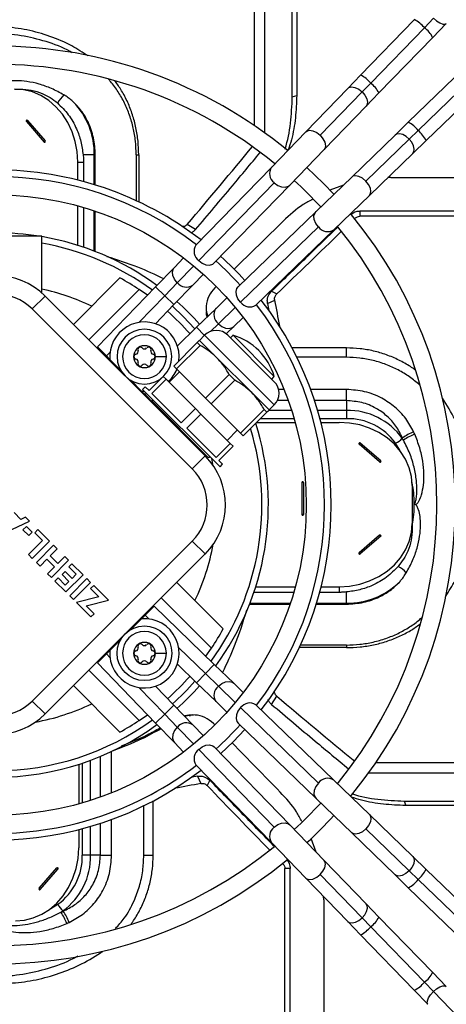
# Model space of a CAD drawing. Units: millimetres. Extents: x 5 to 416, y 3 to 291.
# Drawn here: x 146 to 152, y 242 to 255 of the extents above; entities that cross this region are included whole.
import ezdxf

# ---------------------------------------------------------------- set-up
doc = ezdxf.new("R2010")
doc.units = ezdxf.units.MM

msp = doc.modelspace()

# ---------------------------------------------------------------- linework, layer by layer
at = {"color": 7, "linetype": 'Continuous', "lineweight": 25}
for p, q in [((149.001, 257.218), (149.001, 253.95)), ((149.141, 257.158), (149.141, 253.853)), ((149.523, 254.343), (149.523, 256.98)), ((149.583, 256.95), (149.583, 254.364)), ((151.456, 255.421), (151.332, 255.292)), ((151.194, 255.401), (150.459, 254.642)), ((151.332, 255.292), (150.597, 254.533)), ((151.446, 255.158), (151.632, 255.351)), ((150.71, 254.399), (151.446, 255.158)), ((150.459, 254.642), (150.282, 254.459)), ((151.872, 254.732), (151.112, 253.997)), ((151.247, 253.883), (152.006, 254.618)), ((150.597, 254.533), (150.479, 254.411)), ((151.356, 253.745), (152.115, 254.48)), ((145.719, 254.451), (145.795, 254.451)), ((149.523, 254.343), (149.583, 254.364)), ((150.282, 254.459), (149.707, 253.865)), ((150.479, 254.411), (149.904, 253.817)), ((150.534, 254.216), (150.71, 254.399)), ((149.959, 253.622), (150.534, 254.216)), ((145.88, 254.005), (146.123, 253.724)), ((145.894, 254.021), (146.137, 253.741)), ((151.112, 253.997), (150.93, 253.82)), ((149.707, 253.865), (149.236, 253.378)), ((150.93, 253.82), (150.336, 253.245)), ((151.247, 253.883), (151.125, 253.765)), ((150.531, 253.19), (151.125, 253.765)), ((151.173, 253.568), (151.356, 253.745)), ((146.811, 253.551), (146.658, 253.551)), ((146.825, 253.551), (146.811, 253.551)), ((146.825, 253.137), (146.825, 253.551)), ((147.384, 253.551), (147.384, 252.922)), ((147.384, 253.551), (147.42, 253.551)), ((147.42, 253.551), (147.42, 252.906)), ((149.487, 253.135), (149.959, 253.622)), ((150.579, 252.993), (151.173, 253.568)), ((146.585, 253.204), (146.585, 253.451)), ((146.585, 253.451), (146.663, 253.451)), ((146.663, 253.451), (146.663, 253.184)), ((149.236, 253.378), (148.203, 252.311)), ((149.275, 253.168), (148.242, 252.101)), ((148.454, 252.068), (149.487, 253.135)), ((150.336, 253.245), (149.849, 252.773)), ((150.222, 253.135), (150.037, 253.065)), ((150.874, 253.24), (150.83, 253.237)), ((150.874, 253.24), (153.467, 253.24)), ((150.092, 252.522), (150.579, 252.993)), ((146.585, 252.309), (146.585, 252.851)), ((146.663, 252.829), (146.663, 252.284)), ((146.825, 252.225), (146.825, 252.778)), ((149.849, 252.773), (148.782, 251.74)), ((153.709, 252.779), (150.448, 252.779)), ((150.448, 252.779), (150.448, 252.707)), ((148.197, 252.525), (148.084, 252.596)), ((153.744, 252.707), (150.448, 252.707)), ((148.814, 251.529), (149.881, 252.561)), ((149.025, 251.489), (150.092, 252.522)), ((146.09, 252.434), (144.84, 252.434)), ((146.09, 251.659), (146.09, 252.434)), ((148.034, 252.137), (147.908, 252.007)), ((147.908, 252.007), (147.65, 251.741)), ((148.16, 251.764), (148.305, 251.914)), ((147.162, 251.863), (146.526, 251.226)), ((147.776, 251.619), (147.948, 251.797)), ((147.427, 251.703), (146.738, 251.014)), ((147.65, 251.741), (146.853, 250.917)), ((147.539, 251.626), (147.427, 251.703)), ((147.902, 251.497), (148.16, 251.764)), ((149.239, 251.681), (149.31, 251.643)), ((145.96, 251.438), (146.137, 251.615)), ((148.329, 249.423), (146.137, 251.615)), ((148.627, 251.591), (148.478, 251.446)), ((149.183, 251.512), (149.282, 251.558)), ((148.152, 249.246), (145.96, 251.438)), ((147.648, 251.235), (147.902, 251.497)), ((148.478, 251.446), (148.211, 251.188)), ((148.344, 251.456), (148.344, 251.414)), ((148.721, 251.195), (148.851, 251.32)), ((148.211, 251.188), (147.949, 250.934)), ((148.619, 251.096), (148.721, 251.195)), ((148.221, 250.977), (147.898, 250.654)), ((148.221, 250.977), (148.259, 250.938)), ((148.251, 251.007), (148.322, 251.078)), ((148.251, 251.007), (148.49, 250.768)), ((149.276, 250.123), (148.322, 251.078)), ((149.276, 250.441), (148.64, 251.078)), ((148.675, 251.042), (148.711, 251.078)), ((149.276, 250.512), (148.711, 251.078)), ((146.977, 250.793), (146.853, 250.917)), ((148.259, 250.938), (147.936, 250.615)), ((150.265, 250.903), (149.521, 250.903)), ((150.265, 250.775), (150.265, 250.903)), ((147.025, 250.745), (146.977, 250.793)), ((147.025, 250.745), (147.174, 250.596)), ((147.648, 250.784), (147.798, 250.784)), ((148.49, 250.768), (148.967, 250.291)), ((150.265, 250.775), (149.586, 250.775)), ((147.836, 250.433), (147.977, 250.574)), ((147.898, 250.654), (147.936, 250.615)), ((148.336, 250.215), (147.936, 250.615)), ((147.31, 250.46), (147.459, 250.311)), ((147.756, 250.512), (147.562, 250.318)), ((147.795, 250.474), (147.6, 250.279)), ((147.756, 250.512), (147.795, 250.474)), ((148.195, 250.073), (147.795, 250.474)), ((148.659, 250.538), (148.336, 250.215)), ((148.736, 250.461), (148.413, 250.138)), ((148.659, 250.538), (148.736, 250.461)), ((149.241, 250.477), (149.276, 250.512)), ((147.459, 250.311), (147.507, 250.263)), ((147.459, 250.311), (147.499, 250.309)), ((147.473, 250.335), (147.509, 250.371)), ((148.534, 249.275), (147.473, 250.335)), ((147.562, 250.318), (147.509, 250.371)), ((148.967, 250.291), (149.206, 250.053)), ((150.265, 250.181), (150.265, 250.334)), ((147.507, 250.263), (147.617, 250.153)), ((148.001, 249.879), (147.6, 250.279)), ((147.611, 250.163), (148.361, 249.412)), ((148.336, 250.215), (148.413, 250.138)), ((150.265, 250.181), (150.265, 250.047)), ((148.195, 250.073), (148.001, 249.879)), ((148.195, 250.073), (148.272, 249.996)), ((148.413, 250.138), (148.814, 249.737)), ((149.137, 250.06), (148.814, 249.737)), ((149.175, 250.022), (148.852, 249.699)), ((149.137, 250.06), (149.175, 250.022)), ((149.206, 250.053), (149.276, 250.123)), ((150.265, 250.047), (150.265, 249.933)), ((148.272, 249.996), (148.077, 249.802)), ((148.272, 249.996), (148.672, 249.596)), ((148.478, 249.402), (148.077, 249.802)), ((148.631, 249.637), (148.773, 249.779)), ((149.036, 249.883), (149.562, 249.883)), ((149.915, 249.883), (150.165, 249.883)), ((148.814, 249.737), (148.852, 249.699)), ((151.032, 249.67), (151.028, 249.665)), ((148.672, 249.596), (148.478, 249.402)), ((148.711, 249.558), (148.516, 249.363)), ((148.672, 249.596), (148.711, 249.558)), ((150.718, 249.342), (150.438, 249.585)), ((150.735, 249.356), (150.454, 249.599)), ((148.152, 249.246), (148.329, 249.423)), ((148.569, 249.31), (148.516, 249.363)), ((148.534, 249.275), (148.569, 249.31)), ((149.654, 249.06), (149.654, 248.62)), ((149.677, 249.06), (149.677, 248.62)), ((151.165, 249.017), (151.165, 248.497)), ((145.805, 248.554), (145.712, 248.647)), ((145.867, 248.585), (145.805, 248.554)), ((145.922, 248.53), (145.867, 248.585)), ((145.603, 248.378), (145.922, 248.53)), ((145.88, 248.458), (145.834, 248.412)), ((145.834, 248.412), (145.914, 248.333)), ((145.959, 248.379), (145.88, 248.458)), ((146.039, 248.413), (145.996, 248.37)), ((146.197, 248.255), (146.039, 248.413)), ((151.165, 248.497), (151.165, 248.422)), ((145.914, 248.333), (145.959, 248.379)), ((145.996, 248.37), (146.103, 248.263)), ((150.718, 248.337), (150.438, 248.094)), ((150.735, 248.323), (150.454, 248.08)), ((146.103, 248.263), (145.91, 248.071)), ((145.96, 246.064), (148.152, 248.256)), ((145.962, 248.019), (146.197, 248.255)), ((146.252, 248.2), (146.017, 247.965)), ((146.208, 248.053), (146.303, 248.149)), ((146.303, 248.149), (146.252, 248.2)), ((148.152, 248.256), (148.329, 248.08)), ((145.91, 248.071), (145.962, 248.019)), ((146.068, 247.913), (146.163, 248.008)), ((146.137, 245.888), (148.329, 248.08)), ((146.163, 248.008), (146.267, 247.904)), ((146.312, 247.95), (146.208, 248.053)), ((146.407, 248.045), (146.312, 247.95)), ((146.459, 247.993), (146.407, 248.045)), ((146.017, 247.965), (146.068, 247.913)), ((146.267, 247.904), (146.172, 247.809)), ((146.223, 247.758), (146.459, 247.993)), ((146.505, 247.947), (146.462, 247.904)), ((146.462, 247.904), (146.563, 247.803)), ((146.658, 247.794), (146.505, 247.947)), ((146.172, 247.809), (146.223, 247.758)), ((146.315, 247.753), (146.272, 247.709)), ((146.414, 247.653), (146.315, 247.753)), ((146.412, 247.841), (146.369, 247.798)), ((146.369, 247.798), (146.464, 247.703)), ((146.507, 247.746), (146.412, 247.841)), ((146.422, 247.559), (146.658, 247.794)), ((146.71, 247.742), (146.474, 247.507)), ((146.563, 247.803), (146.507, 247.746)), ((146.761, 247.691), (146.71, 247.742)), ((146.272, 247.709), (146.422, 247.559)), ((146.464, 247.703), (146.414, 247.653)), ((146.526, 247.455), (146.761, 247.691)), ((146.803, 247.649), (146.76, 247.606)), ((146.76, 247.606), (146.873, 247.493)), ((147.004, 247.448), (146.803, 247.649)), ((148.576, 247.054), (147.94, 247.691)), ((149.023, 247.631), (149.565, 247.631)), ((149.917, 247.631), (150.165, 247.631)), ((150.165, 247.631), (150.165, 247.554)), ((146.474, 247.507), (146.526, 247.455)), ((146.873, 247.493), (146.568, 247.414)), ((148.417, 246.79), (147.728, 247.479)), ((149.543, 247.554), (148.998, 247.554)), ((150.165, 247.554), (149.897, 247.554)), ((150.265, 247.405), (150.265, 247.559)), ((146.568, 247.414), (146.764, 247.217)), ((146.698, 247.37), (147.004, 247.448)), ((146.808, 247.26), (146.698, 247.37)), ((147.507, 247.24), (147.631, 247.364)), ((148.454, 246.566), (147.631, 247.364)), ((148.939, 247.392), (149.492, 247.392)), ((149.85, 247.392), (150.265, 247.392)), ((150.265, 247.392), (150.265, 247.405)), ((146.764, 247.217), (146.808, 247.26)), ((147.459, 247.192), (147.31, 247.043)), ((147.459, 247.192), (147.507, 247.24)), ((147.174, 246.907), (147.025, 246.758)), ((148.339, 246.678), (148.417, 246.79)), ((150.265, 246.797), (149.619, 246.797)), ((150.265, 246.832), (149.636, 246.832)), ((150.265, 246.832), (150.265, 246.797)), ((146.977, 246.71), (146.853, 246.586)), ((147.025, 246.758), (146.977, 246.71)), ((147.648, 246.719), (147.798, 246.719)), ((146.853, 246.586), (147.65, 245.762)), ((147.949, 246.569), (148.211, 246.315)), ((148.721, 246.308), (148.454, 246.566)), ((147.427, 245.8), (146.738, 246.489)), ((148.333, 246.441), (148.51, 246.268)), ((146.526, 246.277), (147.162, 245.64)), ((147.902, 246.006), (147.648, 246.268)), ((148.211, 246.315), (148.478, 246.057)), ((148.851, 246.183), (148.721, 246.308)), ((149.239, 246.019), (149.31, 246.133)), ((145.96, 246.064), (146.137, 245.888)), ((148.16, 245.739), (147.902, 246.006)), ((148.478, 246.057), (148.627, 245.912)), ((149.881, 244.941), (148.814, 245.974)), ((150.092, 244.981), (149.025, 246.014)), ((147.427, 245.8), (147.539, 245.877)), ((147.948, 245.706), (147.776, 245.884)), ((148.17, 245.873), (148.127, 245.873)), ((147.65, 245.762), (147.908, 245.495)), ((148.305, 245.589), (148.16, 245.739)), ((148.782, 245.762), (149.849, 244.73)), ((147.908, 245.495), (148.034, 245.366)), ((149.487, 244.368), (148.454, 245.435)), ((148.242, 245.402), (149.275, 244.335)), ((146.597, 245.197), (146.597, 244.655)), ((148.203, 245.192), (149.236, 244.125)), ((153.931, 245.216), (150.664, 245.216)), ((148.225, 245.033), (148.272, 244.935)), ((153.872, 245.076), (150.566, 245.076)), ((148.395, 244.978), (148.357, 244.907)), ((150.579, 244.51), (150.092, 244.981)), ((147.489, 243.951), (147.489, 244.63)), ((147.617, 243.951), (147.617, 244.696)), ((149.849, 244.73), (150.336, 244.258)), ((151.057, 244.693), (153.694, 244.693)), ((151.057, 244.693), (151.077, 244.633)), ((153.664, 244.633), (151.077, 244.633)), ((151.173, 243.935), (150.579, 244.51)), ((149.959, 243.881), (149.487, 244.368)), ((146.597, 244.302), (146.597, 244.051)), ((150.336, 244.258), (150.93, 243.683)), ((151.125, 243.738), (150.531, 244.313)), ((149.236, 244.125), (149.707, 243.638)), ((149.848, 243.995), (149.779, 244.179)), ((146.761, 243.951), (146.647, 243.951)), ((146.894, 243.951), (146.761, 243.951)), ((146.894, 243.951), (147.048, 243.951)), ((147.489, 243.951), (147.617, 243.951)), ((150.534, 243.287), (149.959, 243.881)), ((151.356, 243.758), (151.173, 243.935)), ((146.056, 243.498), (146.299, 243.778)), ((146.07, 243.482), (146.313, 243.762)), ((149.421, 240.473), (149.421, 243.769)), ((149.493, 243.769), (149.421, 243.769)), ((149.493, 240.508), (149.493, 243.769)), ((149.904, 243.686), (150.479, 243.092)), ((150.93, 243.683), (151.112, 243.506)), ((151.247, 243.62), (151.125, 243.738)), ((152.115, 243.023), (151.356, 243.758)), ((149.707, 243.638), (150.282, 243.044)), ((152.006, 242.885), (151.247, 243.62)), ((151.112, 243.506), (151.872, 242.771)), ((149.953, 243.342), (149.95, 243.386)), ((149.953, 243.342), (149.953, 240.749)), ((150.71, 243.104), (150.534, 243.287)), ((146.384, 243.184), (146.379, 243.188)), ((150.282, 243.044), (150.459, 242.861)), ((150.597, 242.97), (150.479, 243.092)), ((151.446, 242.345), (150.71, 243.104)), ((150.597, 242.97), (151.332, 242.211)), ((150.459, 242.861), (151.194, 242.101)), ((151.632, 242.152), (151.446, 242.345)), ((151.456, 242.082), (151.332, 242.211)), ((151.194, 242.101), (151.381, 241.909)), ((151.456, 242.082), (152.102, 241.415))]:
    msp.add_line(p, q, dxfattribs=at)
at = {"color": 8, "linetype": 'Continuous', "lineweight": 25}
for p, q in [((146.811, 253.141), (146.811, 253.551)), ((146.811, 252.23), (146.811, 252.783)), ((150.373, 252.682), (150.378, 252.679)), ((147.948, 251.797), (148.172, 252.028)), ((147.776, 251.619), (147.65, 251.741)), ((147.422, 251.253), (147.776, 251.619)), ((147.902, 251.497), (147.776, 251.619)), ((148.742, 251.458), (148.51, 251.234)), ((148.211, 251.188), (148.32, 251.076)), ((148.51, 251.234), (148.402, 251.129)), ((146.977, 250.793), (147.027, 250.845)), ((149.41, 250.334), (149.336, 250.334)), ((150.265, 250.334), (149.775, 250.334)), ((147.527, 250.282), (147.507, 250.263)), ((149.468, 250.181), (149.318, 250.181)), ((150.265, 250.181), (149.828, 250.181)), ((149.513, 250.047), (149.2, 250.047)), ((150.265, 250.047), (149.87, 250.047)), ((149.548, 249.933), (149.086, 249.933)), ((150.265, 249.933), (149.902, 249.933)), ((148.944, 247.405), (149.496, 247.405)), ((149.854, 247.405), (150.265, 247.405)), ((147.507, 247.24), (147.559, 247.19)), ((147.967, 246.795), (148.333, 246.441)), ((147.027, 246.658), (146.977, 246.71)), ((148.333, 246.441), (148.454, 246.566)), ((148.211, 246.315), (148.333, 246.441)), ((147.776, 245.884), (147.422, 246.25)), ((148.51, 246.268), (148.742, 246.045)), ((147.902, 246.006), (147.776, 245.884)), ((147.776, 245.884), (147.65, 245.762)), ((148.172, 245.475), (147.948, 245.706)), ((146.894, 244.749), (146.894, 245.306)), ((147.048, 244.807), (147.048, 245.374)), ((146.647, 244.669), (146.647, 245.214)), ((146.761, 244.704), (146.761, 245.254)), ((146.894, 243.951), (146.894, 244.388)), ((147.048, 243.951), (147.048, 244.442)), ((146.647, 243.951), (146.647, 244.315)), ((146.761, 243.951), (146.761, 244.347)), ((149.395, 243.844), (149.392, 243.839))]:
    msp.add_line(p, q, dxfattribs=at)
at = {"color": 8, "linetype": 'Continuous', "lineweight": 25, "flags": 128}
for points in [[(151.456, 255.421), (151.5, 255.384), (151.544, 255.357), (151.584, 255.342), (151.616, 255.342), (151.632, 255.351)], [(150.282, 254.459), (150.296, 254.47), (150.334, 254.48), (150.381, 254.472), (150.432, 254.448), (150.479, 254.411)], [(150.479, 254.411), (150.518, 254.365), (150.543, 254.316), (150.552, 254.269), (150.544, 254.231), (150.534, 254.216)], [(149.707, 253.865), (149.721, 253.876), (149.759, 253.886), (149.806, 253.878), (149.857, 253.854), (149.904, 253.817)], [(149.904, 253.817), (149.943, 253.771), (149.968, 253.722), (149.977, 253.675), (149.969, 253.637), (149.959, 253.622)], [(151.125, 253.765), (151.081, 253.802), (151.035, 253.827), (150.99, 253.838), (150.951, 253.833), (150.93, 253.82)], [(151.173, 253.568), (151.187, 253.59), (151.193, 253.628), (151.184, 253.673), (151.16, 253.721), (151.125, 253.765)], [(150.531, 253.19), (150.485, 253.229), (150.435, 253.254), (150.389, 253.264), (150.35, 253.255), (150.336, 253.245)], [(149.275, 253.168), (149.323, 253.131), (149.376, 253.11), (149.427, 253.107), (149.47, 253.121), (149.487, 253.135)], [(150.579, 252.993), (150.59, 253.008), (150.6, 253.046), (150.592, 253.093), (150.568, 253.143), (150.531, 253.19)], [(149.881, 252.561), (149.845, 252.61), (149.824, 252.662), (149.82, 252.713), (149.835, 252.756), (149.849, 252.773)], [(147.948, 251.797), (147.91, 251.844), (147.887, 251.896), (147.882, 251.947), (147.895, 251.99), (147.908, 252.007)], [(147.881, 251.475), (148.029, 251.336), (148.189, 251.167)], [(148.51, 251.234), (148.557, 251.197), (148.61, 251.174), (148.66, 251.169), (148.704, 251.182), (148.721, 251.195)], [(151, 249.494), (150.995, 249.502), (150.936, 249.598)], [(148.44, 249.29), (148.426, 249.363), (148.42, 249.388)], [(148.51, 246.268), (148.557, 246.306), (148.61, 246.329), (148.66, 246.334), (148.704, 246.321), (148.721, 246.308)], [(147.948, 245.706), (147.91, 245.659), (147.887, 245.607), (147.882, 245.556), (147.895, 245.513), (147.908, 245.495)], [(149.881, 244.941), (149.845, 244.893), (149.824, 244.84), (149.82, 244.79), (149.835, 244.746), (149.849, 244.73)], [(150.579, 244.51), (150.59, 244.495), (150.6, 244.457), (150.592, 244.41), (150.568, 244.36), (150.531, 244.313)], [(149.275, 244.335), (149.323, 244.372), (149.376, 244.393), (149.427, 244.396), (149.47, 244.382), (149.487, 244.368)], [(150.531, 244.313), (150.485, 244.274), (150.435, 244.249), (150.389, 244.239), (150.35, 244.248), (150.336, 244.258)], [(149.904, 243.686), (149.943, 243.732), (149.968, 243.781), (149.977, 243.828), (149.969, 243.866), (149.959, 243.881)], [(151.173, 243.935), (151.184, 243.92), (151.193, 243.882), (151.186, 243.835), (151.162, 243.785), (151.125, 243.738)], [(149.707, 243.638), (149.721, 243.627), (149.759, 243.617), (149.806, 243.625), (149.857, 243.649), (149.904, 243.686)], [(151.125, 243.738), (151.079, 243.699), (151.029, 243.674), (150.983, 243.664), (150.944, 243.673), (150.93, 243.683)], [(146.208, 243.217), (146.216, 243.221), (146.311, 243.28)], [(150.479, 243.092), (150.516, 243.135), (150.541, 243.182), (150.552, 243.227), (150.547, 243.265), (150.534, 243.287)], [(150.282, 243.044), (150.303, 243.029), (150.341, 243.023), (150.387, 243.033), (150.434, 243.056), (150.479, 243.092)], [(151.381, 241.909), (151.372, 241.925), (151.374, 241.957), (151.39, 241.996), (151.418, 242.04), (151.456, 242.082)], [(151.456, 242.082), (151.5, 242.119), (151.544, 242.146), (151.584, 242.161), (151.616, 242.161), (151.632, 242.152)]]:
    msp.add_lwpolyline(points, dxfattribs=at)
at = {"color": 7, "linetype": 'Continuous', "lineweight": 25, "flags": 128}
for points in [[(146.585, 253.451), (146.576, 253.594), (146.55, 253.733), (146.507, 253.867), (146.448, 253.992), (146.374, 254.106), (146.286, 254.207), (146.187, 254.293), (146.079, 254.361), (145.963, 254.411), (145.842, 254.441), (145.719, 254.451)], [(145.894, 254.021), (145.891, 254.023), (145.887, 254.024), (145.883, 254.023), (145.88, 254.021), (145.878, 254.017), (145.877, 254.013), (145.878, 254.009), (145.88, 254.005)], [(146.123, 253.724), (146.126, 253.722), (146.13, 253.721), (146.133, 253.722), (146.137, 253.724), (146.139, 253.728), (146.14, 253.733), (146.139, 253.737), (146.137, 253.741)], [(150.092, 253.009), (149.95, 253.158), (149.723, 253.378)], [(148.242, 252.101), (148.289, 252.065), (148.34, 252.044), (148.39, 252.039), (148.433, 252.052), (148.454, 252.068)], [(148.814, 251.529), (148.779, 251.575), (148.758, 251.626), (148.753, 251.676), (148.765, 251.719), (148.782, 251.74)], [(149.183, 251.512), (149.197, 251.439), (149.2, 251.422)], [(151.165, 249.017), (151.155, 249.14), (151.125, 249.261), (151.075, 249.377), (151.006, 249.485), (150.921, 249.584), (150.82, 249.672), (150.706, 249.746), (150.581, 249.805), (150.447, 249.848), (150.307, 249.874), (150.165, 249.883)], [(150.454, 249.599), (150.451, 249.601), (150.446, 249.602), (150.442, 249.601), (150.438, 249.599), (150.436, 249.596), (150.435, 249.592), (150.436, 249.588), (150.438, 249.585)], [(150.718, 249.342), (150.722, 249.34), (150.727, 249.339), (150.731, 249.34), (150.735, 249.342), (150.737, 249.345), (150.738, 249.349), (150.737, 249.353), (150.735, 249.356)], [(150.165, 247.631), (150.307, 247.64), (150.447, 247.667), (150.581, 247.71), (150.706, 247.769), (150.82, 247.843), (150.921, 247.93), (151.006, 248.029), (151.075, 248.138), (151.125, 248.253), (151.155, 248.374), (151.165, 248.497)], [(150.735, 248.323), (150.737, 248.326), (150.738, 248.33), (150.737, 248.334), (150.735, 248.337), (150.731, 248.339), (150.727, 248.34), (150.722, 248.339), (150.718, 248.337)], [(150.438, 248.094), (150.436, 248.091), (150.435, 248.087), (150.436, 248.083), (150.438, 248.08), (150.442, 248.078), (150.446, 248.077), (150.451, 248.078), (150.454, 248.08)], [(148.814, 245.974), (148.779, 245.928), (148.758, 245.877), (148.753, 245.827), (148.765, 245.784), (148.782, 245.762)], [(148.542, 245.344), (148.712, 245.505), (148.872, 245.674)], [(148.242, 245.402), (148.289, 245.438), (148.34, 245.459), (148.39, 245.464), (148.433, 245.451), (148.454, 245.435)], [(148.225, 245.033), (148.152, 245.02), (148.136, 245.017)], [(145.731, 243.051), (145.854, 243.062), (145.975, 243.092), (146.091, 243.142), (146.199, 243.21), (146.298, 243.296), (146.385, 243.397), (146.459, 243.511), (146.519, 243.636), (146.562, 243.77), (146.588, 243.909), (146.597, 244.051)], [(146.313, 243.762), (146.315, 243.766), (146.316, 243.77), (146.315, 243.775), (146.313, 243.778), (146.31, 243.781), (146.306, 243.782), (146.302, 243.781), (146.299, 243.778)], [(146.056, 243.498), (146.054, 243.494), (146.053, 243.49), (146.054, 243.486), (146.056, 243.482), (146.059, 243.479), (146.063, 243.479), (146.067, 243.479), (146.07, 243.482)]]:
    msp.add_lwpolyline(points, dxfattribs=at)
at = {"color": 7, "linetype": 'Continuous', "lineweight": 25}
for centre, radius in [((145.465, 248.851), 17.55), ((145.465, 248.851), 17.39), ((145.465, 248.751), 4.25), ((147.498, 246.719), 0.375)]:
    msp.add_circle(centre, radius, dxfattribs=at)
at = {"color": 8, "linetype": 'Continuous', "lineweight": 25}
for centre, radius, start, end in [((150.996, 255.01), 0.439, 40.0984, 63.2039), ((151.114, 254.993), 0.37, 26.4576, 53.9596), ((150.246, 254.232), 0.462, 40.6822, 62.6201), ((150.358, 254.216), 0.396, 27.386, 53.0313), ((150.947, 253.665), 0.37, 36.0404, 63.5424), ((150.964, 253.547), 0.439, 26.7961, 49.9016), ((149.366, 253.294), 0.155, 147.0634, 234.2676), ((150.007, 252.652), 0.155, 215.7324, 302.9366), ((145.465, 248.751), 3.641, 53.9694, 80.115), ((148.071, 251.892), 0.155, 217.5922, 304.7964), ((148.605, 251.358), 0.155, 145.2036, 232.4078), ((145.465, 248.751), 3.641, 323.9694, 16.7181), ((149.743, 248.764), 1.451, 0.3125, 11.7077), ((145.465, 248.751), 3.023, 334.3168, 349.7406), ((145.465, 248.751), 3.641, 311.5643, 318.4357), ((148.605, 246.145), 0.155, 127.5922, 214.7964), ((145.465, 248.751), 3.023, 280.2594, 295.6832), ((145.465, 248.751), 3.641, 270, 306.0306), ((148.071, 245.611), 0.155, 55.2036, 142.4078), ((150.007, 244.851), 0.155, 57.0634, 144.2676), ((149.366, 244.209), 0.155, 125.7324, 212.9366), ((150.945, 243.97), 0.462, 310.6822, 332.6201), ((150.93, 243.858), 0.396, 297.386, 323.0313), ((150.358, 243.287), 0.396, 306.9687, 332.614), ((150.246, 243.271), 0.462, 297.3799, 319.3178), ((151.094, 242.527), 0.396, 306.9687, 332.614), ((150.982, 242.512), 0.462, 297.3799, 319.3178)]:
    msp.add_arc(centre, radius, start, end, dxfattribs=at)
at = {"color": 7, "linetype": 'Continuous', "lineweight": 25}
for centre, radius, start, end in [((145.465, 248.751), 6.288, 50.5022, 90), ((145.465, 248.751), 6.038, 50.7677, 90), ((146.774, 253.982), 0.543, 134.2918, 149.2413), ((145.794, 253.565), 1.017, 359.2446, 44.3157), ((145.982, 253.931), 0.126, 134.2312, 143.982), ((146.224, 253.65), 0.126, 134.2312, 143.982), ((145.465, 248.751), 4.591, 52.2974, 90), ((145.465, 248.751), 4.5, 52.4268, 127.5732), ((145.465, 248.751), 6.038, 42.5594, 47.4406), ((145.465, 248.751), 6.288, 320.5749, 39.4251), ((145.465, 248.751), 3.73, 80.8606, 90), ((145.465, 248.751), 6.038, 320.7677, 39.1638), ((145.465, 248.751), 3.73, 53.7757, 80.354), ((148.334, 252.227), 0.156, 147.3645, 233.9665), ((145.465, 248.751), 4.5, 42.043, 47.957), ((145.465, 248.751), 4.591, 42.0832, 47.9168), ((145.465, 250.943), 0.95, 45, 135), ((145.465, 248.751), 3.544, 56.3918, 61.3895), ((145.465, 250.943), 0.7, 45, 135), ((145.465, 248.751), 3.023, 64.3168, 78.0684), ((145.465, 248.751), 3.73, 41.6243, 48.3757), ((148.941, 251.621), 0.156, 216.0335, 302.6355), ((145.465, 248.751), 4.591, 322.2974, 37.7026), ((421.556, 301.726), 276.858, 190.43989, 190.51493), ((145.465, 248.751), 3.544, 41.4959, 48.5041), ((145.465, 248.751), 4.5, 322.4268, 37.5732), ((147.498, 250.784), 0.475, 352.8636, 184.7434), ((147.498, 250.784), 0.375, 0, 180), ((148.481, 250.919), 0.225, 45, 135), ((147.498, 250.784), 0.3, 0, 180), ((148.463, 250.265), 0.85, 45, 73.0725), ((147.498, 250.784), 0.15, 0, 180), ((147.373, 250.857), 0.04, 281.3189, 18.6811), ((147.443, 250.881), 0.0339, 41.3189, 198.6811), ((147.498, 250.929), 0.04, 221.3189, 318.6811), ((147.554, 250.881), 0.0339, 341.3189, 138.6811), ((147.624, 250.857), 0.04, 161.3189, 258.6811), ((148.463, 250.265), 0.85, 16.9275, 45), ((147.498, 250.784), 0.375, 180, 0), ((147.498, 250.784), 0.3, 180, 0), ((147.498, 250.784), 0.15, 180, 0), ((147.387, 250.784), 0.0339, 101.3189, 258.6811), ((147.373, 250.712), 0.04, 341.3189, 78.6811), ((147.443, 250.688), 0.0339, 161.3189, 318.6811), ((147.554, 250.688), 0.0339, 221.3189, 18.6811), ((147.624, 250.712), 0.04, 101.3189, 198.6811), ((147.609, 250.784), 0.0339, 281.3189, 78.6811), ((147.498, 250.639), 0.04, 41.3189, 138.6811), ((147.498, 250.784), 0.475, 313.7937, 338.5782), ((149.117, 250.282), 0.225, 315, 45), ((147.628, 250.18), 0.025, 135, 225), ((147.632, 250.106), 0.05, 105, 123.463), ((150.286, 249.135), 0.912, 35.5649, 91.305), ((150.283, 249.131), 0.803, 35.5649, 91.305), ((145.465, 248.751), 3.73, 323.7757, 17.4536), ((151.417, 249.143), 0.652, 110.797, 126.1445), ((149.294, 248.89), 2.079, 23.526, 24.5167), ((150.79, 249.892), 0.329, 296.4685, 316.4712), ((149.604, 248.716), 1.712, 32.6338, 33.6906), ((149.231, 248.886), 1.964, 22.5386, 23.5176), ((151.419, 249.115), 0.643, 109.8715, 125.478), ((150.528, 249.497), 0.126, 126.018, 135.7688), ((147.657, 248.751), 0.95, 315, 45), ((148.304, 249.434), 0.05, 326.2056, 345), ((148.379, 249.43), 0.025, 225, 315), ((150.809, 249.254), 0.126, 126.018, 135.7688), ((147.657, 248.751), 0.7, 315, 45), ((149.665, 249.058), 0.0115, 6.6254, 173.3746), ((149.665, 248.951), 0.109, 83.9767, 96.0233), ((149.744, 248.764), 1.45, 348.508, 0.2873), ((149.665, 248.621), 0.0115, 186.6254, 353.3746), ((149.665, 248.511), 0.109, 83.9767, 96.0233), ((150.645, 248.235), 0.126, 44.2312, 53.982), ((150.364, 247.992), 0.126, 44.2312, 53.982), ((150.695, 247.443), 0.543, 44.2918, 59.2413), ((150.279, 248.422), 1.017, 269.2446, 314.3157), ((147.498, 246.719), 0.475, 175.2566, 94.7434), ((145.465, 248.751), 3.544, 326.3918, 331.3895), ((147.498, 246.719), 0.3, 0, 180), ((147.498, 246.719), 0.15, 0, 180), ((147.373, 246.791), 0.04, 281.3189, 18.6811), ((147.443, 246.815), 0.0339, 41.3189, 198.6811), ((147.498, 246.864), 0.04, 221.3189, 318.6811), ((147.554, 246.815), 0.0339, 341.3189, 138.6811), ((147.624, 246.791), 0.04, 161.3189, 258.6811), ((147.498, 246.719), 0.3, 180, 0), ((147.498, 246.719), 0.15, 180, 0), ((147.387, 246.719), 0.0339, 101.3189, 258.6811), ((147.373, 246.646), 0.04, 341.3189, 78.6811), ((147.624, 246.646), 0.04, 101.3189, 198.6811), ((147.609, 246.719), 0.0339, 281.3189, 78.6811), ((147.443, 246.622), 0.0339, 161.3189, 318.6811), ((147.498, 246.574), 0.04, 41.3189, 138.6811), ((147.554, 246.622), 0.0339, 221.3189, 18.6811), ((145.465, 248.751), 3.544, 311.4959, 318.5041), ((145.465, 248.751), 3.73, 311.6243, 318.3757), ((145.465, 246.559), 0.7, 225, 315), ((148.941, 245.882), 0.156, 57.3645, 143.9665), ((145.465, 246.559), 0.95, 225, 315), ((145.465, 248.751), 3.73, 270, 306.2243), ((145.465, 248.751), 3.544, 298.6105, 303.6082), ((145.465, 248.751), 4.5, 312.043, 317.957), ((148.334, 245.276), 0.156, 126.0335, 212.6355), ((145.465, 248.751), 4.5, 270, 307.5732), ((145.465, 248.751), 4.591, 232.2974, 307.7026), ((198.44, -27.34), 276.858, 100.43989, 100.51493), ((145.465, 248.751), 6.038, 312.5594, 317.4406), ((145.465, 248.751), 6.287, 312.6195, 317.3805), ((145.465, 248.751), 6.038, 230.7677, 309.1581), ((145.844, 243.933), 0.803, 305.5649, 1.305), ((145.848, 243.931), 0.912, 305.5649, 1.305), ((145.465, 248.751), 6.288, 230.5749, 309.4251), ((146.211, 243.688), 0.126, 36.018, 45.7688), ((145.968, 243.408), 0.126, 36.018, 45.7688), ((146.606, 243.427), 0.329, 206.4685, 226.4712), ((145.43, 244.613), 1.712, 302.6338, 303.6906), ((145.6, 244.986), 1.965, 292.5387, 293.5176), ((145.829, 242.798), 0.643, 19.8715, 35.478), ((145.857, 242.8), 0.652, 20.797, 36.1445), ((145.604, 244.923), 2.079, 293.526, 294.5167)]:
    msp.add_arc(centre, radius, start, end, dxfattribs=at)
for centre, major_axis, ratio, start_param, end_param in [((135.384, 249.375), (22.757, 22.767), 0.222333, 5.069642, 5.116048), ((145.193, 258.643), (22.736, 22.753), 0.224543, 4.643508, 4.672825), ((146.088, 258.655), (22.752, 22.66), 0.226281, 4.629292, 4.6678), ((145.193, 258.643), (22.736, 22.753), 0.224543, 4.632044, 4.632876), ((146.088, 258.833), (22.767, -22.757), 0.222333, 5.069642, 5.116048), ((155.357, 249.023), (22.753, -22.736), 0.224543, 4.632044, 4.632876), ((155.357, 249.023), (22.753, -22.736), 0.224543, 4.643508, 4.672825), ((155.368, 248.128), (-22.66, 22.752), 0.226281, 1.487699, 1.526208)]:
    msp.add_ellipse(centre, major_axis=major_axis, ratio=ratio, start_param=start_param, end_param=end_param, dxfattribs=at)
for points, knots in [([(146.726, 254.904), (146.652, 254.952), (146.486, 255.06), (146.205, 255.179), (145.891, 255.268), (145.567, 255.311), (145.24, 255.309), (144.916, 255.264), (144.599, 255.175), (144.29, 255.047), (144.097, 254.928), (144.001, 254.869)], [0, 0, 0, 0, 0.091262, 0.206138, 0.320656, 0.434957, 0.549257, 0.661532, 0.774018, 0.886856, 1, 1, 1, 1]), ([(146.509, 254.949), (146.499, 254.955), (146.387, 255.023), (146.152, 255.106), (145.809, 255.191), (145.454, 255.217), (145.097, 255.19), (144.746, 255.105), (144.493, 255.017), (144.365, 254.942), (144.344, 254.93)], [0, 0, 0, 0, 0.0158423, 0.1750798, 0.3340239, 0.4929175, 0.6516583, 0.8100733, 0.9688689, 1, 1, 1, 1]), ([(146.394, 254.371), (146.338, 254.401), (146.229, 254.461), (146.058, 254.521), (145.895, 254.557), (145.747, 254.569), (145.635, 254.562), (145.56, 254.548), (145.517, 254.534), (145.49, 254.521), (145.472, 254.51), (145.464, 254.501), (145.461, 254.498)], [0, 0, 0, 0, 0.19328, 0.378241, 0.551153, 0.705517, 0.83084, 0.895162, 0.9374, 0.965377, 0.986527, 1, 1, 1, 1]), ([(147.384, 253.551), (147.382, 253.613), (147.378, 253.736), (147.347, 253.918), (147.297, 254.094), (147.227, 254.261), (147.14, 254.415), (147.063, 254.525), (147.012, 254.577), (147.001, 254.589)], [0, 0, 0, 0, 0.159428, 0.318916, 0.478125, 0.637444, 0.797011, 0.955642, 1, 1, 1, 1]), ([(147.42, 253.551), (147.418, 253.614), (147.414, 253.738), (147.384, 253.921), (147.337, 254.1), (147.271, 254.27), (147.192, 254.425), (147.128, 254.515), (147.098, 254.558)], [0, 0, 0, 0, 0.1699549, 0.3398736, 0.5096142, 0.6792953, 0.8490971, 1, 1, 1, 1]), ([(145.795, 254.451), (145.846, 254.448), (145.949, 254.443), (146.088, 254.398), (146.208, 254.337), (146.274, 254.285), (146.307, 254.26)], [0, 0, 0, 0, 0.280058, 0.560151, 0.779843, 1, 1, 1, 1]), ([(146.522, 254.276), (146.508, 254.288), (146.486, 254.308), (146.452, 254.333), (146.424, 254.353), (146.404, 254.365), (146.394, 254.371)], [0, 0, 0, 0, 0.3416768, 0.5618698, 0.7813224, 1, 1, 1, 1]), ([(149.422, 253.63), (149.423, 253.631), (149.463, 253.742), (149.506, 253.982), (149.518, 254.223), (149.523, 254.343)], [0, 0, 0, 0, 0.003145, 0.501028, 1, 1, 1, 1]), ([(149.583, 254.364), (149.579, 254.261), (149.572, 254.056), (149.529, 253.805), (149.483, 253.664), (149.468, 253.618)], [0, 0, 0, 0, 0.4027786, 0.8048763, 1, 1, 1, 1]), ([(146.307, 254.26), (146.358, 254.209), (146.462, 254.108), (146.565, 253.922), (146.632, 253.735), (146.649, 253.612), (146.658, 253.551)], [0, 0, 0, 0, 0.27975, 0.559779, 0.780003, 1, 1, 1, 1]), ([(146.825, 253.551), (146.82, 253.63), (146.81, 253.785), (146.737, 253.988), (146.641, 254.154), (146.562, 254.235), (146.522, 254.276)], [0, 0, 0, 0, 0.2825, 0.563481, 0.782655, 1, 1, 1, 1]), ([(146.658, 253.551), (146.659, 253.54), (146.661, 253.521), (146.662, 253.495), (146.663, 253.473), (146.663, 253.459), (146.663, 253.451)], [0, 0, 0, 0, 0.340799, 0.56088, 0.780614, 1, 1, 1, 1]), ([(148.197, 252.525), (148.366, 252.725), (148.663, 253.076), (148.954, 253.426), (149.079, 253.577)], [0, 0, 0, 0, 0.568298, 1, 1, 1, 1]), ([(149.805, 252.944), (149.76, 252.919), (149.61, 252.839), (149.486, 252.723), (149.399, 252.642)], [0, 0, 0, 0, 0.302083, 1, 1, 1, 1]), ([(150.323, 252.732), (150.341, 252.746), (150.378, 252.774), (150.425, 252.777), (150.448, 252.779)], [0, 0, 0, 0, 0.496442, 1, 1, 1, 1]), ([(148.084, 252.596), (148.078, 252.59), (148.066, 252.579), (148.041, 252.566), (148.021, 252.567), (148.009, 252.568)], [0, 0, 0, 0, 0.2815606, 0.5603912, 1, 1, 1, 1]), ([(150.378, 252.679), (150.39, 252.688), (150.41, 252.704), (150.437, 252.706), (150.448, 252.707)], [0, 0, 0, 0, 0.5619689, 1, 1, 1, 1]), ([(148.197, 252.525), (148.186, 252.513), (148.168, 252.494), (148.145, 252.484), (148.136, 252.481)], [0, 0, 0, 0, 0.6288057, 1, 1, 1, 1]), ([(150.144, 252.562), (149.999, 252.42), (149.698, 252.124), (149.396, 251.833), (149.239, 251.681)], [0, 0, 0, 0, 0.480766, 1, 1, 1, 1]), ([(146.983, 252.157), (147.124, 252.113), (147.391, 252.029), (147.642, 251.91), (147.76, 251.854)], [0, 0, 0, 0, 0.528935, 1, 1, 1, 1]), ([(148.461, 251.728), (148.43, 251.691), (148.368, 251.618), (148.34, 251.487), (148.343, 251.391), (148.362, 251.348), (148.366, 251.339)], [0, 0, 0, 0, 0.331708, 0.664738, 0.926805, 1, 1, 1, 1]), ([(149.183, 251.512), (149.182, 251.529), (149.178, 251.563), (149.193, 251.624), (149.221, 251.66), (149.239, 251.681)], [0, 0, 0, 0, 0.280791, 0.561455, 1, 1, 1, 1]), ([(149.282, 251.558), (149.281, 251.567), (149.279, 251.584), (149.287, 251.615), (149.301, 251.633), (149.31, 251.643)], [0, 0, 0, 0, 0.2821808, 0.5612243, 1, 1, 1, 1]), ([(148.357, 251.33), (148.354, 251.338), (148.343, 251.364), (148.347, 251.393), (148.35, 251.413)], [0, 0, 0, 0, 0.301804, 1, 1, 1, 1]), ([(148.221, 250.977), (148.23, 250.986), (148.247, 251.003), (148.25, 251.006), (148.251, 251.007)], [0, 0, 0, 0, 0.566781, 1, 1, 1, 1]), ([(148.49, 250.768), (148.451, 250.804), (148.38, 250.868), (148.296, 250.916), (148.259, 250.938)], [0, 0, 0, 0, 0.552047, 1, 1, 1, 1]), ([(151.203, 250.605), (151.182, 250.62), (151.137, 250.651), (151.063, 250.695), (150.955, 250.752), (150.813, 250.812), (150.635, 250.864), (150.451, 250.897), (150.327, 250.901), (150.265, 250.903)], [0, 0, 0, 0, 0.075698, 0.167972, 0.260594, 0.445314, 0.63005, 0.815018, 1, 1, 1, 1]), ([(148.659, 250.538), (148.632, 250.585), (148.583, 250.668), (148.518, 250.738), (148.49, 250.768)], [0, 0, 0, 0, 0.566781, 1, 1, 1, 1]), ([(151.266, 250.397), (151.221, 250.435), (151.13, 250.511), (150.974, 250.604), (150.807, 250.68), (150.632, 250.734), (150.45, 250.768), (150.327, 250.773), (150.265, 250.775)], [0, 0, 0, 0, 0.164451, 0.331738, 0.498738, 0.665665, 0.832854, 1, 1, 1, 1]), ([(148.967, 250.291), (148.928, 250.327), (148.857, 250.391), (148.774, 250.439), (148.736, 250.461)], [0, 0, 0, 0, 0.552047, 1, 1, 1, 1]), ([(149.137, 250.06), (149.109, 250.107), (149.06, 250.191), (148.995, 250.261), (148.967, 250.291)], [0, 0, 0, 0, 0.566781, 1, 1, 1, 1]), ([(151.185, 249.753), (151.152, 249.816), (151.085, 249.941), (150.933, 250.097), (150.744, 250.225), (150.518, 250.316), (150.349, 250.328), (150.265, 250.334)], [0, 0, 0, 0, 0.1926679, 0.383025, 0.5701416, 0.786541, 1, 1, 1, 1]), ([(151.032, 249.67), (151.005, 249.725), (150.951, 249.835), (150.824, 249.973), (150.666, 250.086), (150.477, 250.165), (150.335, 250.175), (150.265, 250.181)], [0, 0, 0, 0, 0.196184, 0.388159, 0.575102, 0.789463, 1, 1, 1, 1]), ([(151.622, 247.498), (151.668, 247.569), (151.774, 247.733), (151.892, 248.012), (151.981, 248.326), (152.024, 248.65), (152.023, 248.976), (151.977, 249.301), (151.888, 249.618), (151.76, 249.927), (151.642, 250.119), (151.582, 250.216)], [0, 0, 0, 0, 0.088769, 0.20396, 0.318793, 0.433407, 0.54802, 0.660603, 0.773398, 0.886546, 1, 1, 1, 1]), ([(149.206, 250.053), (149.204, 250.051), (149.201, 250.047), (149.183, 250.03), (149.175, 250.022)], [0, 0, 0, 0, 0.5520471, 1, 1, 1, 1]), ([(151.194, 248.771), (151.195, 248.772), (151.196, 248.772), (151.197, 248.772), (151.199, 248.773), (151.202, 248.776), (151.21, 248.789), (151.215, 248.811), (151.221, 248.844), (151.227, 248.89), (151.231, 248.973), (151.224, 249.104), (151.194, 249.273), (151.136, 249.459), (151.076, 249.578), (151.045, 249.639)], [0, 0, 0, 0, 0.001293, 0.002774, 0.004671, 0.008685, 0.014623, 0.053507, 0.08279, 0.126672, 0.210916, 0.358925, 0.56481, 0.78019, 1, 1, 1, 1]), ([(151.211, 248.756), (151.216, 248.758), (151.227, 248.765), (151.245, 248.784), (151.271, 248.826), (151.3, 248.907), (151.323, 249.03), (151.329, 249.184), (151.312, 249.356), (151.272, 249.539), (151.224, 249.659), (151.2, 249.72)], [0, 0, 0, 0, 0.014185, 0.036609, 0.075442, 0.158571, 0.292604, 0.446908, 0.621072, 0.806893, 1, 1, 1, 1]), ([(151.084, 247.823), (151.115, 247.878), (151.174, 247.986), (151.234, 248.155), (151.27, 248.317), (151.282, 248.463), (151.276, 248.585), (151.259, 248.671), (151.239, 248.721), (151.224, 248.745), (151.215, 248.753), (151.211, 248.756)], [0, 0, 0, 0, 0.19115, 0.374203, 0.545588, 0.699126, 0.824814, 0.917063, 0.965497, 0.986695, 1, 1, 1, 1]), ([(151.211, 248.756), (151.208, 248.758), (151.204, 248.761), (151.199, 248.766), (151.196, 248.769), (151.195, 248.771), (151.194, 248.771)], [0, 0, 0, 0, 0.461813, 0.680359, 0.853704, 1, 1, 1, 1]), ([(151.165, 248.422), (151.162, 248.37), (151.156, 248.268), (151.111, 248.129), (151.05, 248.009), (150.999, 247.943), (150.973, 247.91)], [0, 0, 0, 0, 0.280036, 0.560099, 0.779802, 1, 1, 1, 1]), ([(150.973, 247.91), (150.923, 247.858), (150.822, 247.755), (150.636, 247.651), (150.448, 247.584), (150.326, 247.567), (150.265, 247.559)], [0, 0, 0, 0, 0.279724, 0.559787, 0.780002, 1, 1, 1, 1]), ([(150.989, 247.694), (151.001, 247.708), (151.021, 247.731), (151.046, 247.764), (151.066, 247.793), (151.078, 247.813), (151.084, 247.823)], [0, 0, 0, 0, 0.341678, 0.561875, 0.781318, 1, 1, 1, 1]), ([(150.265, 247.392), (150.343, 247.397), (150.499, 247.407), (150.702, 247.48), (150.868, 247.576), (150.949, 247.655), (150.989, 247.694)], [0, 0, 0, 0, 0.282499, 0.563482, 0.782654, 1, 1, 1, 1]), ([(150.265, 247.559), (150.254, 247.558), (150.235, 247.556), (150.209, 247.555), (150.187, 247.554), (150.172, 247.554), (150.165, 247.554)], [0, 0, 0, 0, 0.340799, 0.56088, 0.780614, 1, 1, 1, 1]), ([(148.895, 247.306), (148.843, 247.14), (148.753, 246.849), (148.623, 246.575), (148.567, 246.457)], [0, 0, 0, 0, 0.568211, 1, 1, 1, 1]), ([(150.265, 246.832), (150.327, 246.834), (150.45, 246.838), (150.632, 246.87), (150.807, 246.92), (150.975, 246.989), (151.129, 247.077), (151.236, 247.151), (151.285, 247.199), (151.293, 247.207)], [0, 0, 0, 0, 0.1612864, 0.3226346, 0.4836997, 0.6448757, 0.8063033, 0.966783, 1, 1, 1, 1]), ([(150.265, 246.797), (150.327, 246.799), (150.452, 246.802), (150.635, 246.832), (150.813, 246.879), (150.983, 246.946), (151.138, 247.024), (151.229, 247.088), (151.272, 247.119)], [0, 0, 0, 0, 0.170027, 0.340018, 0.509831, 0.679585, 0.849459, 1, 1, 1, 1]), ([(149.31, 246.133), (149.304, 246.138), (149.292, 246.15), (149.28, 246.176), (149.281, 246.196), (149.282, 246.208)], [0, 0, 0, 0, 0.281564, 0.560393, 1, 1, 1, 1]), ([(149.239, 246.019), (149.227, 246.031), (149.206, 246.05), (149.196, 246.075), (149.192, 246.085)], [0, 0, 0, 0, 0.5868049, 1, 1, 1, 1]), ([(149.239, 246.019), (149.438, 245.85), (149.79, 245.553), (150.141, 245.262), (150.293, 245.136)], [0, 0, 0, 0, 0.567303, 1, 1, 1, 1]), ([(148.044, 245.859), (148.052, 245.863), (148.078, 245.874), (148.107, 245.869), (148.127, 245.866)], [0, 0, 0, 0, 0.3018006, 1, 1, 1, 1]), ([(148.442, 245.756), (148.405, 245.787), (148.331, 245.849), (148.201, 245.877), (148.105, 245.874), (148.062, 245.854), (148.052, 245.85)], [0, 0, 0, 0, 0.331707, 0.664737, 0.926806, 1, 1, 1, 1]), ([(147.725, 245.685), (147.639, 245.637), (147.419, 245.515), (147.188, 245.428), (147.048, 245.375)], [0, 0, 0, 0, 0.393527, 1, 1, 1, 1]), ([(147.184, 245.451), (147.303, 245.497), (147.483, 245.568), (147.654, 245.665), (147.713, 245.698)], [0, 0, 0, 0, 0.658545, 1, 1, 1, 1]), ([(148.225, 245.033), (148.242, 245.035), (148.277, 245.038), (148.338, 245.024), (148.373, 244.995), (148.395, 244.978)], [0, 0, 0, 0, 0.280791, 0.561455, 1, 1, 1, 1]), ([(148.272, 244.935), (148.281, 244.936), (148.298, 244.937), (148.329, 244.93), (148.346, 244.916), (148.357, 244.907)], [0, 0, 0, 0, 0.282179, 0.561226, 1, 1, 1, 1]), ([(149.272, 244.077), (149.131, 244.22), (148.837, 244.52), (148.546, 244.821), (148.395, 244.978)], [0, 0, 0, 0, 0.478526, 1, 1, 1, 1]), ([(149.655, 244.415), (149.631, 244.459), (149.551, 244.608), (149.437, 244.731), (149.356, 244.818)], [0, 0, 0, 0, 0.296329, 1, 1, 1, 1]), ([(150.342, 244.795), (150.343, 244.795), (150.455, 244.754), (150.696, 244.711), (150.936, 244.699), (151.057, 244.693)], [0, 0, 0, 0, 0.0060487, 0.5024798, 1, 1, 1, 1]), ([(151.077, 244.633), (150.975, 244.637), (150.77, 244.645), (150.518, 244.687), (150.378, 244.734), (150.332, 244.749)], [0, 0, 0, 0, 0.4027778, 0.8048767, 1, 1, 1, 1]), ([(146.384, 243.184), (146.439, 243.212), (146.549, 243.266), (146.687, 243.392), (146.799, 243.55), (146.879, 243.74), (146.889, 243.881), (146.894, 243.951)], [0, 0, 0, 0, 0.196184, 0.388159, 0.575102, 0.789463, 1, 1, 1, 1]), ([(146.467, 243.031), (146.529, 243.065), (146.654, 243.132), (146.811, 243.284), (146.939, 243.472), (147.03, 243.699), (147.042, 243.868), (147.048, 243.951)], [0, 0, 0, 0, 0.192668, 0.383025, 0.570142, 0.786541, 1, 1, 1, 1]), ([(147.1, 242.947), (147.142, 242.993), (147.244, 243.106), (147.352, 243.306), (147.433, 243.525), (147.48, 243.736), (147.486, 243.88), (147.489, 243.951)], [0, 0, 0, 0, 0.1735853, 0.4201657, 0.6136013, 0.8067934, 1, 1, 1, 1]), ([(147.314, 243.006), (147.33, 243.029), (147.363, 243.077), (147.409, 243.153), (147.466, 243.262), (147.526, 243.403), (147.578, 243.582), (147.611, 243.765), (147.615, 243.889), (147.617, 243.951)], [0, 0, 0, 0, 0.084455, 0.175854, 0.267599, 0.450569, 0.633554, 0.81677, 1, 1, 1, 1]), ([(149.392, 243.839), (149.401, 243.827), (149.417, 243.806), (149.42, 243.78), (149.421, 243.769)], [0, 0, 0, 0, 0.5619716, 1, 1, 1, 1]), ([(149.445, 243.895), (149.459, 243.876), (149.487, 243.839), (149.491, 243.792), (149.493, 243.769)], [0, 0, 0, 0, 0.501419, 1, 1, 1, 1]), ([(145.485, 243.022), (145.485, 243.022), (145.485, 243.021), (145.486, 243.02), (145.487, 243.018), (145.49, 243.015), (145.496, 243.011), (145.509, 243.006), (145.529, 243.001), (145.558, 242.995), (145.601, 242.99), (145.669, 242.987), (145.771, 242.989), (145.904, 243.006), (146.054, 243.043), (146.206, 243.096), (146.303, 243.146), (146.353, 243.171)], [0, 0, 0, 0, 0.0012628, 0.0026981, 0.0045329, 0.0084405, 0.0142713, 0.0285017, 0.053294, 0.0831159, 0.1282907, 0.1980797, 0.3104332, 0.4721226, 0.6442258, 0.8208277, 1, 1, 1, 1]), ([(145.47, 243.005), (145.472, 243.001), (145.479, 242.989), (145.498, 242.972), (145.54, 242.946), (145.621, 242.917), (145.743, 242.894), (145.898, 242.888), (146.07, 242.905), (146.252, 242.945), (146.372, 242.992), (146.434, 243.017)], [0, 0, 0, 0, 0.0141845, 0.0366087, 0.0754415, 0.1585706, 0.292604, 0.4469075, 0.6210717, 0.8068933, 1, 1, 1, 1]), ([(144.221, 242.588), (144.289, 242.544), (144.45, 242.44), (144.726, 242.324), (145.04, 242.235), (145.363, 242.192), (145.69, 242.194), (146.014, 242.239), (146.332, 242.328), (146.641, 242.456), (146.833, 242.575), (146.93, 242.634)], [0, 0, 0, 0, 0.085061, 0.200721, 0.31602, 0.431101, 0.546181, 0.659223, 0.772476, 0.886084, 1, 1, 1, 1]), ([(144.41, 242.56), (144.424, 242.552), (144.539, 242.482), (144.778, 242.396), (145.122, 242.312), (145.476, 242.286), (145.833, 242.313), (146.184, 242.398), (146.438, 242.487), (146.566, 242.561), (146.587, 242.574)], [0, 0, 0, 0, 0.021514, 0.179741, 0.337677, 0.495563, 0.653297, 0.810707, 0.968496, 1, 1, 1, 1])]:
    msp.add_open_spline(points, degree=3, knots=knots, dxfattribs=at)

doc.saveas('drawing.dxf')
